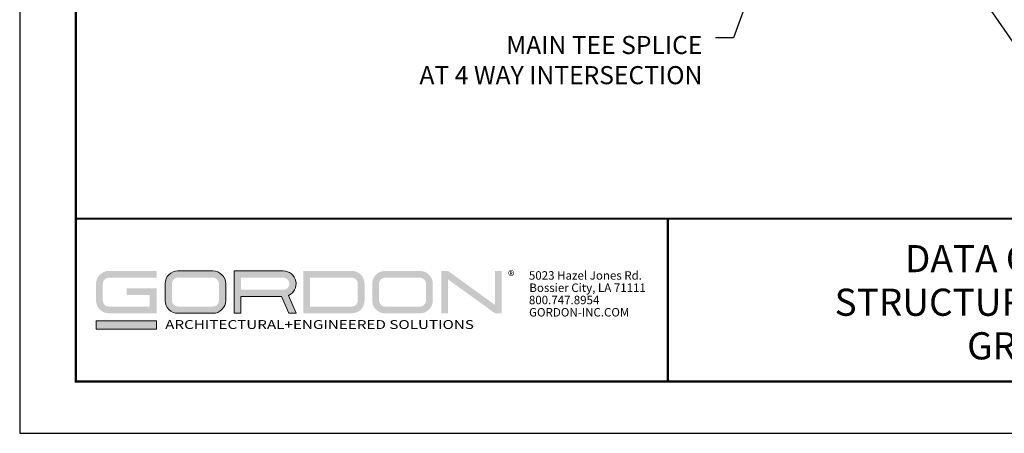
# Model space of a CAD drawing. Units: inches. Extents: x 3 to 272, y 3 to 12.
# Drawn here: x 41 to 48, y 3 to 6 of the extents above; entities that cross this region are included whole.
import ezdxf
from ezdxf.enums import TextEntityAlignment as Align

# ---------------------------------------------------------------- set-up
doc = ezdxf.new("R2010")
doc.units = ezdxf.units.IN
doc.header["$MEASUREMENT"] = 0
doc.layers.get('0').update_dxf_attribs({"linetype": 'CONTINUOUS'})
doc.layers.get('Defpoints').update_dxf_attribs({"color": 252, "linetype": 'CONTINUOUS'})
doc.layers.add('LOGO', color=7, linetype='CONTINUOUS', lineweight=5)
doc.layers.add('TEXT', color=3, linetype='CONTINUOUS')
doc.styles.add('ADDRESS', font='arial.ttf')
doc.styles.get("Standard").update_dxf_attribs({"font": 'arial.ttf'})
doc.styles.add('STD', font='arial.ttf')
doc.dimstyles.new('A-DIM4$7', dxfattribs={"dimscale": 4, "dimtxt": 0.125, "dimasz": 0.125, "dimexe": 0.14, "dimexo": 0.07, "dimgap": 0.09, "dimtad": 0, "dimtih": 1, "dimtoh": 1, "dimdec": 5, "dimzin": 3, "dimdsep": 46, "dimlunit": 4, "dimtxsty": 'STD', "dimcen": 0, "dimclrd": 256, "dimclre": 3, "dimclrt": 256, "dimadec": 0, "dimazin": 0, "dimtfac": 1, "dimtdec": 3, "dimtofl": 0, "dimtmove": 0, "dimatfit": 3, "dimfxl": 1, "dimfrac": 2, "dimtolj": 1, "dimtzin": 0, "dimarcsym": 1})

# ---------------------------------------------------------------- blocks, each defined once
blk = doc.blocks.new('56_2020_WEB')
at = {"layer": 'LOGO'}
h = blk.add_hatch(color=256, dxfattribs=at)
h.dxf.hatch_style = 1
h.paths.add_polyline_path([(0.5588, 0.764), (0.2289, 0.764, 0.414214), (0.1404, 0.6755), (0.1404, 0.5596, 0.414214), (0.2289, 0.4711), (0.5588, 0.4711), (0.5588, 0.644), (0.3523, 0.644), (0.3523, 0.5971), (0.512, 0.5971), (0.512, 0.518), (0.2289, 0.518, -0.414214), (0.1873, 0.5596), (0.1873, 0.6755, -0.414214), (0.2289, 0.7171), (0.5588, 0.7171)])
h.paths.add_polyline_path([(0.9482, 0.764), (0.7068, 0.764, 0.414214), (0.6183, 0.6755), (0.6183, 0.5596, 0.414214), (0.7068, 0.4711), (0.9482, 0.4711, 0.414214), (1.0367, 0.5596), (1.0367, 0.6755, 0.414214)])
h.paths.add_polyline_path([(0.9482, 0.7171, -0.414214), (0.9899, 0.6755), (0.9899, 0.5596, -0.414214), (0.9482, 0.518), (0.7068, 0.518, -0.414214), (0.6652, 0.5596), (0.6652, 0.6755, -0.414214), (0.7068, 0.7171)], flags=16)
h.paths.add_polyline_path([(1.4352, 0.764), (1.0954, 0.764), (1.0954, 0.4711), (1.1423, 0.4711), (1.1423, 0.5869), (1.4219, 0.5869), (1.4726, 0.4711), (1.5237, 0.4711), (1.47, 0.594, 0.816093)])
h.paths.add_polyline_path([(1.4352, 0.7171, -1), (1.4352, 0.6338), (1.1423, 0.6338), (1.1423, 0.7171)], flags=16)
h.paths.add_polyline_path([(1.9086, 0.764), (1.5727, 0.764), (1.5727, 0.4711), (1.9086, 0.4711, 0.414214), (1.9971, 0.5596), (1.9971, 0.6755, 0.414214)])
h.paths.add_polyline_path([(1.9086, 0.7171, -0.414214), (1.9503, 0.6755), (1.9503, 0.5596, -0.414214), (1.9086, 0.518), (1.6196, 0.518), (1.6196, 0.7171)], flags=16)
h.paths.add_polyline_path([(2.38, 0.764), (2.1386, 0.764, 0.414214), (2.05, 0.6755), (2.05, 0.5596, 0.414214), (2.1386, 0.4711), (2.38, 0.4711, 0.414214), (2.4685, 0.5596), (2.4685, 0.6755, 0.414214)])
h.paths.add_polyline_path([(2.38, 0.7171, -0.414214), (2.4216, 0.6755), (2.4216, 0.5596, -0.414214), (2.38, 0.518), (2.1386, 0.518, -0.414214), (2.0969, 0.5596), (2.0969, 0.6755, -0.414214), (2.1386, 0.7171)], flags=16)
h.paths.add_polyline_path([(2.5738, 0.764), (2.527, 0.764), (2.527, 0.4711), (2.5738, 0.4711), (2.5738, 0.7061), (2.8988, 0.4711), (2.9456, 0.4711), (2.9456, 0.764), (2.8988, 0.764), (2.8988, 0.529)])
h = blk.add_hatch(color=1, dxfattribs=at)
h.dxf.hatch_style = 1
h.paths.add_polyline_path([(0.5588, 0.4183), (0.1404, 0.4183), (0.1404, 0.361), (0.5588, 0.361)])
for points in [[(0.7068, 0.4711, -0.414214), (0.6183, 0.5596), (0.6183, 0.6755, -0.414214), (0.7068, 0.764), (0.9482, 0.764, -0.414214), (1.0367, 0.6755), (1.0367, 0.5596, -0.414214), (0.9482, 0.4711)], [(1.0954, 0.4711), (1.1423, 0.4711), (1.1423, 0.5869), (1.4219, 0.5869), (1.4726, 0.4711), (1.5237, 0.4711), (1.47, 0.594, 0.816093), (1.4352, 0.764), (1.0954, 0.764)]]:
    blk.add_lwpolyline(points, format="xyb", close=True, dxfattribs=at)
at = {"layer": 'LOGO', "color": 1}
blk.add_lwpolyline([(0.5588, 0.361), (0.1404, 0.361), (0.1404, 0.4183), (0.5588, 0.4183)], close=True, dxfattribs=at)
at = {"layer": 'LOGO'}
for s, p in [('5023 Hazel Jones Rd.', (3.1334, 0.7036)), ('Bossier City, LA 71111', (3.1362, 0.6187)), ('800.747.8954', (3.1334, 0.5339)), ('GORDON-INC.COM', (3.1343, 0.4491))]:
    blk.add_text(s, height=0.058462, dxfattribs=at).set_placement(p)
at = {"layer": 'LOGO', "style": 'ADDRESS', "width": 1.257419}
blk.add_text('ARCHITECTURAL+ENGINEERED SOLUTIONS', height=0.061386, dxfattribs=at).set_placement((0.6182, 0.363))
at = {"layer": 'LOGO', "color": 1, "insert": (2.9888, 0.7638), "char_height": 0.0674, "attachment_point": 1, "style": 'STD'}
blk.add_mtext('®', dxfattribs=at)
blk = doc.blocks.new('TBLOCK_V9WS')
at = {"style": 'STD', "flags": 4}
for tag, p in [('WEB_TITLE1', (-3.0535, 0.9427)), ('DESCRIPTION', (-3.0535, 0.6415)), ('WEB_TITLE3', (-3.0535, 0.3403))]:
    blk.add_attdef(tag, text='', height=0.1875, dxfattribs=at).set_placement(p, align=Align.TOP_CENTER)
blk = doc.blocks.new('WEB00709')
at = {"layer": 'TEXT', "insert": (17.33, 5.049), "char_height": 0.5, "attachment_point": 3, "style": 'STD'}
blk.add_mtext('\\A1;MAIN TEE SPLICE\\PAT 4 WAY INTERSECTION', dxfattribs=at)
at = {"layer": 'TEXT', "annotation_type": 0, "has_hookline": 1, "hookline_direction": 1, "text_width": 8.597}
blk.add_leader([(19.771, 9.281), (18.19, 5.001), (17.69, 5.001)], dimstyle='A-DIM4$7', dxfattribs=at)
at = {"layer": 'TEXT', "annotation_type": 0, "has_hookline": 1, "hookline_direction": 0}
blk.add_leader([(24.954, 6.267), (26.208, 4.451), (26.708, 4.451)], dimstyle='A-DIM4$7', dxfattribs=at)

msp = doc.modelspace()

# ---------------------------------------------------------------- linework, layer by layer
at = {"const_width": 0.0156}
msp.add_lwpolyline([(52.0599, 3.7459), (41.8549, 3.7459), (41.8549, 11.5107), (52.0599, 11.5107)], close=True, dxfattribs=at)
msp.add_lwpolyline([(41.8549, 4.8709), (52.0599, 4.8709)], dxfattribs=at)
at = {"color": 254, "const_width": 0.0156}
msp.add_lwpolyline([(41.8549, 4.8709), (45.9486, 4.8709), (45.9486, 3.7459)], dxfattribs=at)
at = {"color": 254}
msp.add_lwpolyline([(45.9486, 4.8709), (52.0599, 4.8709), (52.0599, 3.7459), (45.9486, 3.7459)], close=True, dxfattribs=at)
at = {"layer": 'Defpoints'}
msp.add_lwpolyline([(41.4674, 3.3883), (52.4474, 3.3883), (52.4474, 11.8683), (41.4674, 11.8683)], close=True, dxfattribs=at)

# ---------------------------------------------------------------- block references
at = {"xscale": 0.25, "yscale": 0.25, "zscale": 0.25}
msp.add_blockref('WEB00709', (41.8549, 4.8709), dxfattribs=at)
msp.add_blockref('56_2020_WEB', (41.8549, 3.7459))
at = {"layer": 'TEXT'}
ref = msp.add_blockref('TBLOCK_V9WS', (52.0599, 3.7459), dxfattribs=at)
ref.add_attrib('WEB_TITLE1', 'DATA CENTER CEILINGS', dxfattribs={"layer": '0', "height": 0.1875, "style": 'STD'}).set_placement((49.0064, 4.6886), align=Align.TOP_CENTER)
ref.add_attrib('WEB_TITLE2', 'STRUCTURAL GRID – DG X-SPAN', dxfattribs={"layer": '0', "height": 0.1875, "style": 'STD'}).set_placement((49.0064, 4.3874), align=Align.TOP_CENTER)
ref.add_attrib('WEB_TITLE3', 'GRID ISOMETRIC', dxfattribs={"layer": '0', "height": 0.1875, "style": 'STD'}).set_placement((49.0064, 4.0862), align=Align.TOP_CENTER)

doc.saveas('drawing.dxf')
